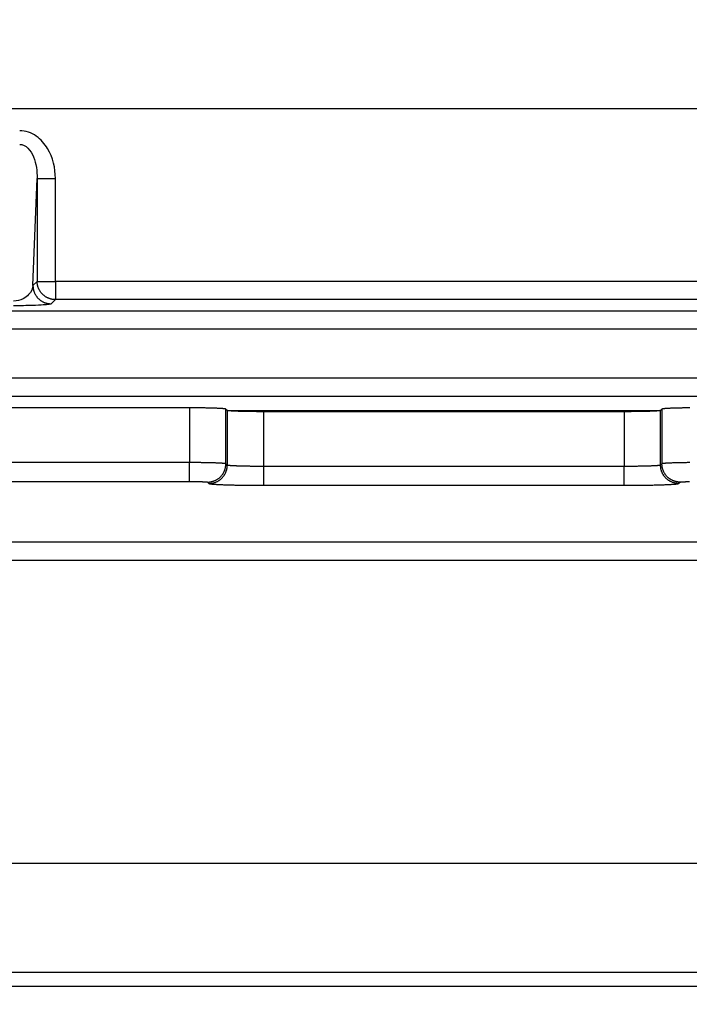
# Model space of a CAD drawing. Extents: x 754 to 3916, y 451 to 2903.
# Drawn here: x 1231 to 1237, y 641 to 649 of the extents above; entities that cross this region are included whole.
import ezdxf

# ---------------------------------------------------------------- set-up
doc = ezdxf.new("R2010")
doc.units = 0
doc.header["$MEASUREMENT"] = 0
doc.header["$PDMODE"] = 2
doc.layers.add('1', color=7, linetype='Continuous')
doc.styles.add('Arial Unicode MS', font='ARIALUNI.TTF')
doc.styles.get("Standard").update_dxf_attribs({"font": 'monotxt.shx'})
doc.dimstyles.new('DSTYLE1', dxfattribs={"dimtxt": 7, "dimasz": 5, "dimexe": 4, "dimexo": 2, "dimgap": 2, "dimtad": 1, "dimdec": 0, "dimzin": 3, "dimdsep": 46, "dimtxsty": 'STANDARD', "dimcen": 0.09, "dimadec": 0, "dimazin": 0, "dimtp": 1, "dimtm": 1, "dimtfac": 1, "dimtdec": 4, "dimtofl": 0, "dimtmove": 0, "dimatfit": 3, "dimfxl": 1, "dimtolj": 1, "dimtzin": 0, "dimarcsym": 0})

# ---------------------------------------------------------------- blocks, each defined once
blk = doc.blocks.new('*D28')
at = {"layer": '1', "color": 0, "linetype": 'Continuous', "lineweight": -2, "transparency": 16777216}
for p, q in [((1226.9615, 639.5485), (1226.9615, 657.0875)), ((1242.1445, 639.5485), (1242.1445, 657.0875)), ((1228.3673, 655.9629), (1240.7387, 655.9629))]:
    blk.add_line(p, q, dxfattribs=at)
at = {"layer": '1', "color": 0, "linetype": 'Continuous', "transparency": 16777216}
for points in [[(1228.3673, 656.1972), (1228.3673, 655.7285), (1226.9615, 655.9629)], [(1240.7387, 656.1972), (1240.7387, 655.7285), (1242.1445, 655.9629)]]:
    blk.add_solid(points, dxfattribs=at)
at = {"layer": 'Defpoints', "color": 0, "linetype": 'Continuous', "transparency": 16777216}
for p in [(1242.1445, 655.9629), (1226.9615, 638.9862), (1242.1445, 638.9862)]:
    blk.add_point(p, dxfattribs=at)
at = {"layer": '1', "color": 0, "linetype": 'Continuous', "transparency": 16777216, "insert": (1234.553, 657.955), "char_height": 2.81167, "attachment_point": 5, "style": 'Arial Unicode MS'}
blk.add_mtext('\\A1;54', dxfattribs=at)

msp = doc.modelspace()

# ---------------------------------------------------------------- linework, layer by layer
at = {"layer": '1', "color": 7, "linetype": 'Continuous'}
for p, q in [((1183.2334, 648.1544), (1252.2732, 648.1544)), ((1231.4615, 646.7915), (1231.4937, 647.6155)), ((1231.4937, 647.6155), (1231.6342, 647.6155)), ((1231.4937, 647.6155), (1231.4937, 646.8238)), ((1231.6342, 646.8238), (1231.6342, 647.6155)), ((1231.4937, 646.8238), (1231.4615, 646.7915)), ((1231.4937, 646.8238), (1231.6342, 646.8238)), ((1231.6342, 646.8238), (1231.6342, 646.6833)), ((1243.4539, 646.8238), (1231.6342, 646.8238)), ((1231.6342, 646.6833), (1231.602, 646.651)), ((1243.4539, 646.6833), (1231.6342, 646.6833)), ((1183.1467, 646.5965), (1252.3599, 646.5965)), ((1252.3599, 646.456), (1183.1467, 646.456)), ((1165.9939, 646.0808), (1269.5127, 646.0808)), ((1165.9939, 645.9403), (1269.5127, 645.9403)), ((1232.6648, 645.8496), (1230.7351, 645.8496)), ((1232.6648, 645.8496), (1232.6648, 645.4281)), ((1232.9458, 645.4186), (1232.9458, 645.8401)), ((1232.9559, 645.8299), (1232.9458, 645.8401)), ((1236.3008, 645.8401), (1236.2907, 645.8299)), ((1236.3008, 645.8401), (1236.3008, 645.4186)), ((1232.9559, 645.8299), (1232.9559, 645.8299)), ((1236.2907, 645.8276), (1232.9559, 645.8276)), ((1232.9563, 645.8296), (1232.9563, 645.4081)), ((1233.2373, 645.3986), (1233.2373, 645.8201)), ((1236.0093, 645.8201), (1233.2373, 645.8201)), ((1236.0093, 645.8201), (1236.0093, 645.3986)), ((1236.2903, 645.4081), (1236.2903, 645.8296)), ((1236.2903, 645.8296), (1236.2903, 645.8296)), ((1232.6648, 645.4281), (1230.7351, 645.4281)), ((1232.6648, 645.2827), (1232.6648, 645.4281)), ((1232.9563, 645.4081), (1232.9458, 645.4186)), ((1236.0093, 645.3986), (1233.2373, 645.3986)), ((1233.2373, 645.2532), (1233.2373, 645.3986)), ((1236.0093, 645.2532), (1236.0093, 645.3986)), ((1236.3008, 645.4186), (1236.2903, 645.4081)), ((1230.7351, 645.2827), (1232.6648, 645.2827)), ((1232.8053, 645.2779), (1232.8158, 645.2674)), ((1233.2373, 645.2532), (1236.0093, 645.2532)), ((1236.4308, 645.2674), (1236.4413, 645.2779)), ((1238.3057, 644.8142), (1230.9409, 644.8142)), ((1238.2792, 644.6737), (1230.9674, 644.6737)), ((1231.0013, 642.3437), (1238.2434, 642.3437)), ((1244.034, 641.5013), (1170.6944, 641.5013)), ((1170.7991, 641.3966), (1243.9292, 641.3966))]:
    msp.add_line(p, q, dxfattribs=at)
for points in [[(1231.4615, 646.7915), (1231.4617, 646.7848, 0.012795), (1231.4622, 646.778, 0.012148), (1231.463, 646.7712, 0.011965), (1231.4642, 646.7642, 0.012469), (1231.4658, 646.7572, 0.012705), (1231.4678, 646.7503, 0.012859), (1231.4701, 646.7433, 0.012959), (1231.4729, 646.7364, 0.013164), (1231.476, 646.7296, 0.013272), (1231.4795, 646.7228, 0.013415), (1231.4835, 646.7163, 0.013486), (1231.4877, 646.7099, 0.013582), (1231.4924, 646.7038, 0.013635), (1231.4974, 646.6979, 0.013704), (1231.5027, 646.6922, 0.013694), (1231.5084, 646.6869, 0.01363), (1231.5143, 646.6819, 0.013704), (1231.5204, 646.6772, 0.013868), (1231.5268, 646.6729, 0.013516), (1231.5334, 646.669, 0.012701), (1231.54, 646.6655, 0.01366), (1231.5469, 646.6623, 0.015697), (1231.554, 646.6596, 0.012354), (1231.5608, 646.6573, 0.005381), (1231.5669, 646.6553, 0.016161), (1231.5747, 646.6537, 0.027032), (1231.5866, 646.6523, 0.013852), (1231.602, 646.651, 0.007616)], [(1231.6342, 646.6833), (1231.6276, 646.6834, -0.012791), (1231.6208, 646.6839, -0.012144), (1231.6139, 646.6848, -0.011962), (1231.607, 646.686, -0.012466), (1231.6, 646.6876, -0.012703), (1231.593, 646.6895, -0.012857), (1231.586, 646.6919, -0.012957), (1231.5791, 646.6946, -0.013163), (1231.5723, 646.6977, -0.013271), (1231.5656, 646.7013, -0.013414), (1231.559, 646.7052, -0.013486), (1231.5526, 646.7095, -0.013583), (1231.5465, 646.7141, -0.013636), (1231.5406, 646.7191, -0.013706), (1231.535, 646.7245, -0.013696), (1231.5296, 646.7301, -0.013633), (1231.5246, 646.736, -0.013707), (1231.52, 646.7422, -0.013872), (1231.5157, 646.7485, -0.01352), (1231.5118, 646.7551, -0.012704), (1231.5082, 646.7617, -0.013664), (1231.5051, 646.7686, -0.015702), (1231.5023, 646.7757, -0.012358), (1231.5, 646.7825, -0.005383), (1231.4981, 646.7886, -0.016166), (1231.4965, 646.7965, -0.027041), (1231.495, 646.8083, -0.013857), (1231.4937, 646.8237, -0.007618)], [(1232.9458, 645.8401), (1232.945, 645.8406, 0.098786), (1232.9436, 645.841, 0.03397), (1232.9415, 645.8415, 0.016653), (1232.9387, 645.842, 0.010401), (1232.9352, 645.8424, 0.006873), (1232.931, 645.8429, 0.004933), (1232.926, 645.8434, 0.00367), (1232.9203, 645.8439, 0.002897), (1232.9139, 645.8443, 0.002319), (1232.9066, 645.8448, 0.001927), (1232.8987, 645.8452, 0.001615), (1232.89, 645.8456, 0.001392), (1232.8807, 645.846, 0.001207), (1232.8707, 645.8464, 0.00107), (1232.8601, 645.8468, 0.00095), (1232.8489, 645.8472, 0.000854), (1232.8372, 645.8475, 0.000781), (1232.8251, 645.8478, 0.000728), (1232.8125, 645.8481, 0.000657), (1232.7996, 645.8484, 0.00058), (1232.7865, 645.8486, 0.00059), (1232.773, 645.8488, 0.000643), (1232.7591, 645.849, 0.000481), (1232.7458, 645.8492, 0.000203), (1232.7337, 645.8493, 0.000604), (1232.7184, 645.8494, 0.000965), (1232.6951, 645.8495, 0.000481), (1232.6648, 645.8496, 0.000262)], [(1236.5145, 645.8493, 0.000455), (1236.5008, 645.8492, 0.000472), (1236.4872, 645.849, 0.000491), (1236.4736, 645.8488, 0.000516), (1236.4602, 645.8486, 0.000544), (1236.447, 645.8484, 0.000578), (1236.4341, 645.8481, 0.000616), (1236.4215, 645.8478, 0.000661), (1236.4094, 645.8475, 0.000716), (1236.3977, 645.8472, 0.000781), (1236.3865, 645.8468, 0.000858), (1236.3759, 645.8464, 0.000945), (1236.3659, 645.8461, 0.001069), (1236.3566, 645.8456, 0.001229), (1236.3479, 645.8452, 0.001388), (1236.34, 645.8448, 0.001516), (1236.3328, 645.8443, 0.001942), (1236.3263, 645.8439, 0.002775), (1236.3205, 645.8434, 0.002831), (1236.3156, 645.8429, 0.001447), (1236.3115, 645.8425, 0.005237), (1236.3079, 645.842, 0.016631), (1236.3043, 645.8412, 0.019293), (1236.3008, 645.8401, 0.018383)], [(1233.2373, 645.8201), (1233.2241, 645.8201, -0.000437), (1233.2108, 645.8202, -0.000418), (1233.1973, 645.8202, -0.000416), (1233.1837, 645.8203, -0.000439), (1233.1699, 645.8204, -0.000456), (1233.1563, 645.8206, -0.000472), (1233.1426, 645.8207, -0.000491), (1233.129, 645.8209, -0.000517), (1233.1156, 645.8211, -0.000544), (1233.1024, 645.8213, -0.000578), (1233.0895, 645.8216, -0.000616), (1233.077, 645.8219, -0.000661), (1233.0648, 645.8222, -0.000716), (1233.0531, 645.8225, -0.000781), (1233.042, 645.8229, -0.000858), (1233.0313, 645.8233, -0.000946), (1233.0214, 645.8237, -0.001069), (1233.012, 645.8241, -0.001229), (1233.0034, 645.8245, -0.001389), (1232.9954, 645.8249, -0.001517), (1232.9882, 645.8254, -0.001943), (1232.9817, 645.8259, -0.002776), (1232.9759, 645.8263, -0.002833), (1232.971, 645.8268, -0.001448), (1232.9669, 645.8272, -0.00524), (1232.9633, 645.8277, -0.016642), (1232.9597, 645.8286, -0.019311), (1232.9563, 645.8296, -0.018402)], [(1236.2904, 645.8296), (1236.2896, 645.8291, -0.098658), (1236.2882, 645.8287, -0.033946), (1236.2861, 645.8282, -0.016646), (1236.2833, 645.8277, -0.010399), (1236.2798, 645.8273, -0.006872), (1236.2756, 645.8268, -0.004933), (1236.2706, 645.8263, -0.003671), (1236.2649, 645.8259, -0.002897), (1236.2584, 645.8254, -0.002319), (1236.2512, 645.8249, -0.001927), (1236.2433, 645.8245, -0.001615), (1236.2346, 645.8241, -0.001392), (1236.2252, 645.8237, -0.001207), (1236.2153, 645.8233, -0.00107), (1236.2047, 645.8229, -0.00095), (1236.1935, 645.8225, -0.000854), (1236.1818, 645.8222, -0.000781), (1236.1697, 645.8219, -0.000728), (1236.1571, 645.8216, -0.000658), (1236.1442, 645.8213, -0.00058), (1236.1311, 645.8211, -0.00059), (1236.1176, 645.8209, -0.000643), (1236.1036, 645.8207, -0.000482), (1236.0904, 645.8206, -0.000203), (1236.0783, 645.8204, -0.000604), (1236.063, 645.8203, -0.000966), (1236.0397, 645.8202, -0.000481), (1236.0093, 645.8201, -0.000262)], [(1232.9458, 645.4186), (1232.945, 645.4191, 0.098866), (1232.9436, 645.4195, 0.034018), (1232.9415, 645.42, 0.016679), (1232.9387, 645.4205, 0.010418), (1232.9352, 645.4209, 0.006885), (1232.931, 645.4214, 0.004941), (1232.926, 645.4219, 0.003677), (1232.9203, 645.4224, 0.002902), (1232.9139, 645.4228, 0.002323), (1232.9066, 645.4233, 0.00193), (1232.8987, 645.4237, 0.001618), (1232.89, 645.4241, 0.001394), (1232.8807, 645.4245, 0.001209), (1232.8707, 645.4249, 0.001072), (1232.8601, 645.4253, 0.000951), (1232.8489, 645.4257, 0.000856), (1232.8372, 645.426, 0.000782), (1232.8251, 645.4263, 0.00073), (1232.8125, 645.4266, 0.000658), (1232.7996, 645.4269, 0.000581), (1232.7865, 645.4271, 0.000591), (1232.773, 645.4273, 0.000644), (1232.7591, 645.4275, 0.000482), (1232.7458, 645.4277, 0.000203), (1232.7337, 645.4278, 0.000605), (1232.7184, 645.4279, 0.000967), (1232.6951, 645.428, 0.000481), (1232.6648, 645.4281, 0.000262)], [(1232.8053, 645.2779), (1232.812, 645.2781, 0.0128), (1232.8187, 645.2786, 0.012152), (1232.8256, 645.2794, 0.011969), (1232.8326, 645.2806, 0.012474), (1232.8395, 645.2822, 0.012711), (1232.8465, 645.2842, 0.012865), (1232.8535, 645.2865, 0.012965), (1232.8604, 645.2893, 0.013171), (1232.8673, 645.2924, 0.01328), (1232.874, 645.296, 0.013423), (1232.8805, 645.2999, 0.013495), (1232.8869, 645.3042, 0.013592), (1232.8931, 645.3089, 0.013646), (1232.899, 645.3139, 0.013715), (1232.9046, 645.3192, 0.013706), (1232.91, 645.3248, 0.013642), (1232.915, 645.3308, 0.013716), (1232.9196, 645.3369, 0.013881), (1232.9239, 645.3433, 0.013529), (1232.9278, 645.3499, 0.012713), (1232.9313, 645.3565, 0.013674), (1232.9345, 645.3634, 0.015713), (1232.9372, 645.3706, 0.012367), (1232.9396, 645.3773, 0.005389), (1232.9415, 645.3835, 0.016176), (1232.9431, 645.3913, 0.027058), (1232.9445, 645.4032, 0.013866), (1232.9458, 645.4186, 0.007624)], [(1232.8158, 645.2675), (1232.8225, 645.2676, 0.012803), (1232.8292, 645.2681, 0.012155), (1232.8361, 645.269, 0.011971), (1232.8431, 645.2702, 0.012477), (1232.8501, 645.2717, 0.012714), (1232.857, 645.2737, 0.012868), (1232.864, 645.2761, 0.012968), (1232.8709, 645.2788, 0.013174), (1232.8778, 645.2819, 0.013283), (1232.8845, 645.2855, 0.013426), (1232.891, 645.2894, 0.013497), (1232.8974, 645.2937, 0.013594), (1232.9036, 645.2984, 0.013648), (1232.9095, 645.3034, 0.013717), (1232.9151, 645.3087, 0.013707), (1232.9204, 645.3144, 0.013643), (1232.9254, 645.3203, 0.013717), (1232.9301, 645.3264, 0.013882), (1232.9344, 645.3328, 0.013529), (1232.9383, 645.3394, 0.012713), (1232.9418, 645.3461, 0.013673), (1232.945, 645.3529, 0.015711), (1232.9477, 645.3601, 0.012366), (1232.9501, 645.3668, 0.005388), (1232.952, 645.373, 0.016174), (1232.9536, 645.3808, 0.027053), (1232.955, 645.3927, 0.013864), (1232.9563, 645.4081, 0.007623)], [(1233.2373, 645.3987), (1233.2241, 645.3987, -0.000438), (1233.2108, 645.3987, -0.000419), (1233.1973, 645.3988, -0.000417), (1233.1837, 645.3988, -0.000439), (1233.1699, 645.3989, -0.000456), (1233.1563, 645.3991, -0.000473), (1233.1426, 645.3992, -0.000492), (1233.129, 645.3994, -0.000517), (1233.1156, 645.3996, -0.000545), (1233.1024, 645.3999, -0.000579), (1233.0895, 645.4001, -0.000617), (1233.077, 645.4004, -0.000662), (1233.0648, 645.4007, -0.000717), (1233.0531, 645.401, -0.000782), (1233.042, 645.4014, -0.00086), (1233.0313, 645.4018, -0.000947), (1233.0214, 645.4022, -0.001071), (1233.012, 645.4026, -0.001231), (1233.0034, 645.403, -0.001391), (1232.9954, 645.4035, -0.001519), (1232.9882, 645.4039, -0.001945), (1232.9817, 645.4044, -0.00278), (1232.9759, 645.4049, -0.002837), (1232.971, 645.4053, -0.00145), (1232.9669, 645.4057, -0.005247), (1232.9633, 645.4063, -0.016664), (1232.9597, 645.4071, -0.019334), (1232.9563, 645.4081, -0.018423)], [(1236.2904, 645.4081), (1236.2896, 645.4077, -0.098719), (1236.2882, 645.4072, -0.033983), (1236.2861, 645.4067, -0.016667), (1236.2833, 645.4063, -0.010412), (1236.2798, 645.4058, -0.006881), (1236.2756, 645.4053, -0.004939), (1236.2706, 645.4048, -0.003675), (1236.2649, 645.4044, -0.002901), (1236.2584, 645.4039, -0.002323), (1236.2512, 645.4035, -0.00193), (1236.2433, 645.403, -0.001618), (1236.2346, 645.4026, -0.001394), (1236.2252, 645.4022, -0.001209), (1236.2153, 645.4018, -0.001071), (1236.2047, 645.4014, -0.000951), (1236.1935, 645.401, -0.000855), (1236.1818, 645.4007, -0.000782), (1236.1697, 645.4004, -0.000729), (1236.1571, 645.4001, -0.000658), (1236.1442, 645.3999, -0.000581), (1236.1311, 645.3996, -0.000591), (1236.1176, 645.3994, -0.000644), (1236.1036, 645.3992, -0.000482), (1236.0904, 645.3991, -0.000203), (1236.0783, 645.3989, -0.000605), (1236.063, 645.3988, -0.000967), (1236.0397, 645.3987, -0.000481), (1236.0093, 645.3987, -0.000262)], [(1236.4309, 645.2675), (1236.4242, 645.2676, -0.012802), (1236.4174, 645.2681, -0.012154), (1236.4105, 645.269, -0.011971), (1236.4035, 645.2702, -0.012476), (1236.3966, 645.2717, -0.012714), (1236.3896, 645.2737, -0.012868), (1236.3826, 645.2761, -0.012968), (1236.3757, 645.2788, -0.013174), (1236.3689, 645.2819, -0.013283), (1236.3621, 645.2855, -0.013426), (1236.3556, 645.2894, -0.013498), (1236.3492, 645.2937, -0.013595), (1236.3431, 645.2984, -0.013648), (1236.3371, 645.3034, -0.013718), (1236.3315, 645.3087, -0.013708), (1236.3262, 645.3144, -0.013644), (1236.3212, 645.3203, -0.013718), (1236.3165, 645.3264, -0.013883), (1236.3122, 645.3328, -0.01353), (1236.3083, 645.3394, -0.012714), (1236.3048, 645.3461, -0.013674), (1236.3016, 645.3529, -0.015713), (1236.2989, 645.3601, -0.012367), (1236.2966, 645.3668, -0.005389), (1236.2946, 645.373, -0.016176), (1236.293, 645.3808, -0.027056), (1236.2916, 645.3927, -0.013865), (1236.2904, 645.4081, -0.007623)], [(1236.5145, 645.4278, 0.000456), (1236.5008, 645.4277, 0.000473), (1236.4872, 645.4275, 0.000492), (1236.4736, 645.4273, 0.000517), (1236.4602, 645.4271, 0.000545), (1236.447, 645.4269, 0.000579), (1236.4341, 645.4266, 0.000617), (1236.4215, 645.4263, 0.000662), (1236.4094, 645.426, 0.000717), (1236.3977, 645.4257, 0.000782), (1236.3865, 645.4253, 0.00086), (1236.3759, 645.4249, 0.000947), (1236.3659, 645.4245, 0.001071), (1236.3566, 645.4241, 0.001231), (1236.3479, 645.4237, 0.00139), (1236.34, 645.4233, 0.001519), (1236.3328, 645.4228, 0.001945), (1236.3263, 645.4224, 0.00278), (1236.3205, 645.4219, 0.002836), (1236.3156, 645.4214, 0.00145), (1236.3115, 645.421, 0.005246), (1236.3079, 645.4205, 0.016658), (1236.3043, 645.4197, 0.019324), (1236.3008, 645.4186, 0.01841)], [(1236.4413, 645.2779), (1236.4346, 645.2781, -0.012802), (1236.4279, 645.2786, -0.012153), (1236.421, 645.2794, -0.01197), (1236.414, 645.2806, -0.012475), (1236.4071, 645.2822, -0.012712), (1236.4, 645.2842, -0.012866), (1236.3931, 645.2865, -0.012966), (1236.3862, 645.2893, -0.013171), (1236.3793, 645.2924, -0.01328), (1236.3726, 645.296, -0.013423), (1236.3661, 645.2999, -0.013494), (1236.3597, 645.3042, -0.013591), (1236.3535, 645.3089, -0.013644), (1236.3476, 645.3139, -0.013714), (1236.342, 645.3192, -0.013704), (1236.3366, 645.3248, -0.01364), (1236.3316, 645.3308, -0.013714), (1236.327, 645.3369, -0.013879), (1236.3227, 645.3433, -0.013527), (1236.3188, 645.3499, -0.012711), (1236.3152, 645.3565, -0.013671), (1236.3121, 645.3634, -0.01571), (1236.3094, 645.3706, -0.012365), (1236.307, 645.3773, -0.005388), (1236.3051, 645.3835, -0.016173), (1236.3035, 645.3913, -0.027053), (1236.3021, 645.4032, -0.013864), (1236.3008, 645.4186, -0.007623)], [(1232.6648, 645.2827), (1232.6714, 645.2827, -0.000439), (1232.678, 645.2827, -0.000419), (1232.6848, 645.2826, -0.000417), (1232.6916, 645.2826, -0.00044), (1232.6984, 645.2825, -0.000457), (1232.7053, 645.2825, -0.000474), (1232.7121, 645.2824, -0.000492), (1232.7189, 645.2823, -0.000518), (1232.7256, 645.2822, -0.000546), (1232.7322, 645.2821, -0.00058), (1232.7387, 645.2819, -0.000618), (1232.7449, 645.2818, -0.000664), (1232.751, 645.2816, -0.000718), (1232.7569, 645.2815, -0.000783), (1232.7624, 645.2813, -0.000861), (1232.7677, 645.2811, -0.000948), (1232.7727, 645.2809, -0.001073), (1232.7774, 645.2807, -0.001233), (1232.7817, 645.2805, -0.001393), (1232.7857, 645.2803, -0.001522), (1232.7893, 645.28, -0.001949), (1232.7925, 645.2798, -0.002785), (1232.7954, 645.2796, -0.002842), (1232.7979, 645.2793, -0.001453), (1232.7999, 645.2791, -0.005258), (1232.8018, 645.2789, -0.016701), (1232.8035, 645.2785, -0.019382), (1232.8053, 645.2779, -0.018472)], [(1232.8158, 645.2675), (1232.8169, 645.2668, 0.098744), (1232.819, 645.2661, 0.033979), (1232.8221, 645.2654, 0.016662), (1232.8263, 645.2647, 0.010409), (1232.8316, 645.2639, 0.006878), (1232.8379, 645.2632, 0.004937), (1232.8453, 645.2625, 0.003674), (1232.8539, 645.2618, 0.0029), (1232.8636, 645.2611, 0.002321), (1232.8745, 645.2605, 0.001929), (1232.8864, 645.2598, 0.001617), (1232.8994, 645.2592, 0.001393), (1232.9134, 645.2585, 0.001208), (1232.9284, 645.2579, 0.001071), (1232.9443, 645.2574, 0.000951), (1232.961, 645.2568, 0.000855), (1232.9786, 645.2563, 0.000782), (1232.9968, 645.2559, 0.000729), (1233.0157, 645.2554, 0.000658), (1233.035, 645.255, 0.000581), (1233.0546, 645.2547, 0.000591), (1233.0749, 645.2544, 0.000644), (1233.0959, 645.2541, 0.000482), (1233.1157, 645.2539, 0.000203), (1233.1338, 645.2537, 0.000605), (1233.1568, 645.2535, 0.000966), (1233.1918, 645.2534, 0.000481), (1233.2373, 645.2532, 0.000262)], [(1236.0093, 645.2532), (1236.0291, 645.2533, 0.000438), (1236.0491, 645.2533, 0.000419), (1236.0693, 645.2534, 0.000416), (1236.0898, 645.2535, 0.000439), (1236.1103, 645.2537, 0.000456), (1236.1309, 645.2539, 0.000473), (1236.1514, 645.2541, 0.000491), (1236.1717, 645.2544, 0.000517), (1236.1918, 645.2547, 0.000545), (1236.2116, 645.255, 0.000578), (1236.231, 645.2554, 0.000617), (1236.2498, 645.2559, 0.000662), (1236.268, 645.2563, 0.000717), (1236.2856, 645.2568, 0.000782), (1236.3023, 645.2574, 0.000859), (1236.3182, 645.2579, 0.000946), (1236.3332, 645.2585, 0.00107), (1236.3472, 645.2592, 0.00123), (1236.3602, 645.2598, 0.00139), (1236.3722, 645.2605, 0.001518), (1236.383, 645.2611, 0.001944), (1236.3927, 645.2618, 0.002778), (1236.4013, 645.2625, 0.002835), (1236.4087, 645.2632, 0.001449), (1236.4149, 645.2639, 0.005243), (1236.4203, 645.2647, 0.01665), (1236.4257, 645.2659, 0.019315), (1236.4309, 645.2675, 0.018403)], [(1236.4413, 645.2779), (1236.4417, 645.2782, -0.098744), (1236.4424, 645.2784, -0.034015), (1236.4435, 645.2786, -0.016686), (1236.4448, 645.2789, -0.010426), (1236.4466, 645.2791, -0.00689), (1236.4487, 645.2793, -0.004946), (1236.4512, 645.2796, -0.00368), (1236.4541, 645.2798, -0.002905), (1236.4573, 645.28, -0.002326), (1236.4609, 645.2803, -0.001933), (1236.4649, 645.2805, -0.00162), (1236.4692, 645.2807, -0.001396), (1236.4739, 645.2809, -0.001211), (1236.4789, 645.2811, -0.001073), (1236.4842, 645.2813, -0.000953), (1236.4898, 645.2815, -0.000857), (1236.4956, 645.2816, -0.000784), (1236.5017, 645.2818, -0.000731), (1236.508, 645.2819, -0.000659), (1236.5144, 645.2821, -0.000582)]]:
    msp.add_lwpolyline(points, format="xyb", dxfattribs=at)
for points, knots in [([(1231.6342, 647.6155), (1231.6342, 647.696), (1231.6154, 647.7775), (1231.5518, 647.8837), (1231.5228, 647.9172), (1231.45, 647.968), (1231.405, 647.9836), (1231.3595, 647.9836)], [2, 2, 2, 2, 3.119227, 3.119227, 3.720302, 3.720302, 4.353066, 4.353066, 4.353066, 4.353066]), ([(1231.3595, 647.8787), (1231.3822, 647.8791), (1231.4046, 647.8682), (1231.4406, 647.8322), (1231.4548, 647.8083), (1231.4857, 647.7322), (1231.4944, 647.6736), (1231.4937, 647.6155)], [2, 2, 2, 2, 2.632764, 2.632764, 3.233839, 3.233839, 4.353066, 4.353066, 4.353066, 4.353066]), ([(1231.4615, 646.7915), (1231.4591, 646.7675), (1231.4487, 646.7434), (1231.4171, 646.7098), (1231.403, 646.6986), (1231.3648, 646.6794), (1231.3389, 646.6721), (1231.3122, 646.6716)], [2, 2, 2, 2, 3.192429, 3.192429, 3.83978, 3.83978, 4.565663, 4.565663, 4.565663, 4.565663]), ([(1231.602, 646.651), (1231.599, 646.648), (1231.5798, 646.6449), (1231.5192, 646.6407), (1231.4917, 646.6393), (1231.4168, 646.6369), (1231.3656, 646.636), (1231.3122, 646.636)], [2, 2, 2, 2, 3.192429, 3.192429, 3.83978, 3.83978, 4.565663, 4.565663, 4.565663, 4.565663])]:
    msp.add_open_spline(points, degree=3, knots=knots, dxfattribs=at)

# ---------------------------------------------------------------- dimensions: what is measured, and where the dimension line sits
dim = msp.add_linear_dim(base=(1242.1445, 655.9629), p1=(1226.9615, 638.9862), p2=(1242.1445, 638.9862), dimstyle='DSTYLE1', override={"dimscale": 0.281167, "dimtxt": 10, "dimlfac": 3.556606, "dimtxsty": 'Arial Unicode MS', "dimsah": 1}, dxfattribs=at)
dim.commit()
dim.dimension.update_dxf_attribs({"geometry": '*D28', "text_midpoint": (1234.553, 657.955)})

doc.saveas('drawing.dxf')
